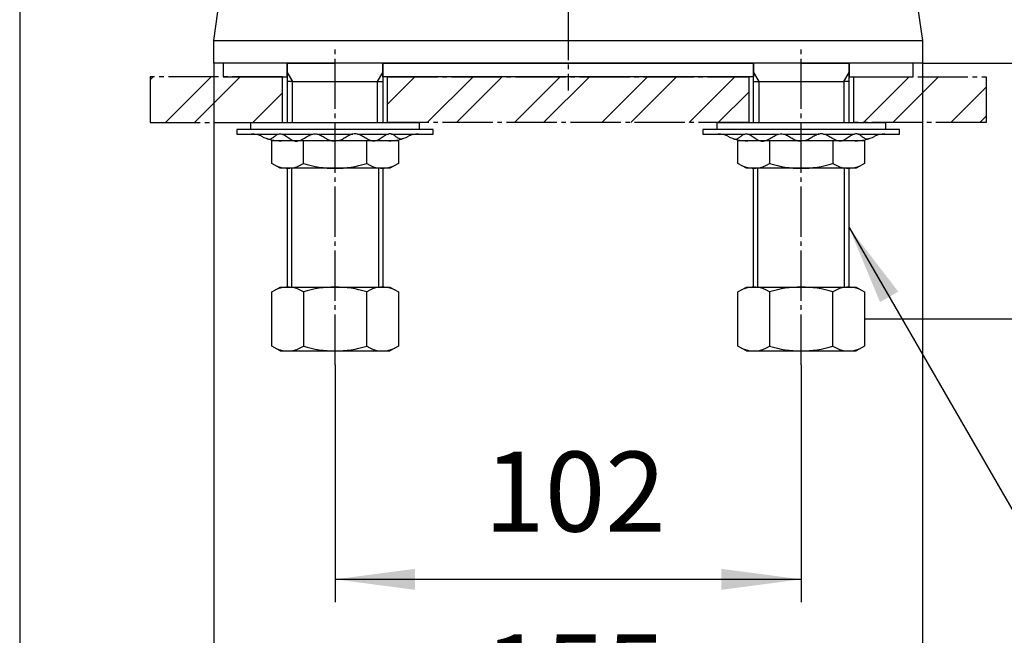
# Model space of a CAD drawing. Units: millimetres. Extents: x 0 to 1050, y 0 to 1485.
# Drawn here: x 184 to 400, y 279 to 414 of the extents above; entities that cross this region are included whole.
import ezdxf

# ---------------------------------------------------------------- set-up
doc = ezdxf.new("R2010")
doc.units = ezdxf.units.MM
doc.linetypes.add('DASH_CENTER', pattern=[14, 11, -1, 1, -1])
doc.layers.add('1', color=7, linetype='Continuous')
doc.styles.add('CONVERTER_12', font='txt.shx', dxfattribs={"width": 0.9})
doc.dimstyles.new('ME10_DIM_10', dxfattribs={"dimtxt": 17.5, "dimasz": 17.5, "dimexe": 5, "dimexo": 0, "dimgap": 5, "dimtad": 1, "dimdsep": 46, "dimtxsty": 'CONVERTER_12', "dimsah": 1, "dimcen": 0.09, "dimclrd": 2, "dimclre": 2, "dimclrt": 7, "dimadec": 0, "dimazin": 0, "dimtfac": 1, "dimtdec": 4, "dimtix": 1, "dimtmove": 0, "dimatfit": 3, "dimfxl": 1, "dimtolj": 1, "dimtzin": 0, "dimarcsym": 0})
doc.dimstyles.new('ME10_DIM_15', dxfattribs={"dimtxt": 17.5, "dimasz": 17.5, "dimexe": 5, "dimexo": 0, "dimgap": 5, "dimtad": 1, "dimdsep": 46, "dimtxsty": 'CONVERTER_12', "dimsah": 1, "dimcen": 0.09, "dimclrd": 2, "dimclre": 2, "dimclrt": 7, "dimadec": 0, "dimazin": 0, "dimtfac": 1, "dimtdec": 4, "dimtix": 1, "dimtmove": 0, "dimatfit": 3, "dimfxl": 1, "dimtolj": 1, "dimtzin": 0, "dimarcsym": 0})
doc.dimstyles.new('ME10_DIM_16', dxfattribs={"dimtxt": 17.5, "dimasz": 17.5, "dimexe": 5, "dimexo": 0, "dimgap": 5, "dimtad": 1, "dimdsep": 46, "dimtxsty": 'CONVERTER_12', "dimsah": 1, "dimcen": 0.09, "dimclrd": 2, "dimclre": 2, "dimclrt": 7, "dimadec": 0, "dimazin": 0, "dimtfac": 1, "dimtdec": 4, "dimtix": 1, "dimtmove": 0, "dimatfit": 3, "dimfxl": 1, "dimtolj": 1, "dimtzin": 0, "dimarcsym": 0})
doc.dimstyles.new('ME10_DIM_20', dxfattribs={"dimtxt": 17.5, "dimasz": 17.5, "dimexe": 5, "dimexo": 0, "dimgap": 5, "dimtad": 1, "dimdsep": 46, "dimtxsty": 'CONVERTER_12', "dimsah": 1, "dimcen": 0.09, "dimclrd": 2, "dimclre": 2, "dimclrt": 7, "dimadec": 0, "dimazin": 0, "dimtfac": 1, "dimtdec": 4, "dimtix": 1, "dimtmove": 0, "dimatfit": 3, "dimfxl": 1, "dimtolj": 1, "dimtzin": 0, "dimarcsym": 0})
doc.dimstyles.new('ME10_DIM_21', dxfattribs={"dimtxt": 17.5, "dimasz": 17.5, "dimexe": 5, "dimexo": 0, "dimgap": 5, "dimtad": 1, "dimdsep": 46, "dimtxsty": 'CONVERTER_12', "dimsah": 1, "dimcen": 0.09, "dimclrd": 2, "dimclre": 2, "dimclrt": 7, "dimadec": 0, "dimazin": 0, "dimtfac": 1, "dimtdec": 4, "dimtix": 1, "dimtmove": 0, "dimatfit": 3, "dimfxl": 1, "dimtolj": 1, "dimtzin": 0, "dimarcsym": 0})
doc.dimstyles.new('ME10_DIM_23', dxfattribs={"dimtxt": 17.5, "dimasz": 17.5, "dimexe": 5, "dimexo": 0, "dimgap": 5, "dimtad": 1, "dimdsep": 46, "dimtxsty": 'CONVERTER_12', "dimsah": 1, "dimcen": 0.09, "dimclrd": 2, "dimclre": 2, "dimclrt": 7, "dimadec": 0, "dimazin": 0, "dimtfac": 1, "dimtdec": 4, "dimtix": 1, "dimtmove": 0, "dimatfit": 3, "dimfxl": 1, "dimtolj": 1, "dimtzin": 0, "dimarcsym": 0})
doc.dimstyles.get("Standard").update_dxf_attribs({"dimtxt": 0.18, "dimasz": 0.18, "dimexe": 0.18, "dimexo": 0.0625, "dimgap": 0.09, "dimtad": 0, "dimtih": 1, "dimtoh": 1, "dimdec": 4, "dimzin": 0, "dimdsep": 46, "dimtxsty": 'Standard', "dimcen": 0.09, "dimadec": 0, "dimazin": 0, "dimtfac": 1, "dimtdec": 4, "dimtofl": 0, "dimtmove": 0, "dimatfit": 3, "dimfxl": 1, "dimtolj": 1, "dimtzin": 0, "dimarcsym": 0})
pattern_1 = [(45, (-2354.268, 2612.483), (-19.091883, 2e-15), []), (45, (-2351.086, 2609.301), (-19.091883, 2e-15), [])]

# ---------------------------------------------------------------- blocks, each defined once
blk = doc.blocks.new('32-16__5', base_point=(-3411.92, -2203.59))
at = {"layer": '1', "color": 7, "linetype": 'Continuous'}
for p, q in [((-3626.78, -2171.84), (-3625.98, -2171.38)), ((-3625.98, -2171.38), (-3624.93, -2170.77)), ((-3624.93, -2170.77), (-3619.68, -2170.77)), ((-3619.68, -2170.77), (-3612.93, -2170.77)), ((-3612.93, -2170.77), (-3606.18, -2170.77)), ((-3606.18, -2170.77), (-3600.93, -2170.77)), ((-3600.93, -2170.77), (-3599.88, -2171.38)), ((-3599.88, -2171.38), (-3599.08, -2171.84)), ((-3626.78, -2183.7), (-3626.78, -2171.84)), ((-3619.86, -2171.84), (-3619.86, -2183.7)), ((-3606, -2183.7), (-3606, -2171.84)), ((-3599.08, -2171.84), (-3599.08, -2177.77)), ((-3599.08, -2177.77), (-3599.08, -2183.7)), ((-3624.93, -2184.77), (-3626.78, -2183.7)), ((-3599.08, -2183.7), (-3600.93, -2184.77)), ((-3624.93, -2184.77), (-3612.93, -2184.77)), ((-3612.93, -2184.77), (-3600.93, -2184.77))]:
    blk.add_line(p, q, dxfattribs=at)
for centre, radius, start, end in [((-3623.32, -2176.91), 6.14, 55.6977, 115.6977), ((-3612.93, -2193.77), 23, 90, 107.5282), ((-3612.93, -2193.77), 23, 72.4718, 90), ((-3602.54, -2176.91), 6.14, 64.3023, 124.3023), ((-3623.32, -2178.63), 6.14, 244.3023, 304.3023), ((-3612.93, -2161.76), 23, 252.4718, 270), ((-3612.93, -2161.76), 23, 270, 287.5282), ((-3602.54, -2178.63), 6.14, 235.6977, 295.6977)]:
    blk.add_arc(centre, radius, start, end, dxfattribs=at)
blk = doc.blocks.new('32-16__6', base_point=(-3522.42, -2203.59))
at = {"layer": '1', "color": 7, "linetype": 'Continuous'}
for p, q in [((-3728.78, -2171.84), (-3727.98, -2171.38)), ((-3727.98, -2171.38), (-3726.93, -2170.77)), ((-3726.93, -2170.77), (-3721.68, -2170.77)), ((-3721.68, -2170.77), (-3714.93, -2170.77)), ((-3714.93, -2170.77), (-3708.18, -2170.77)), ((-3708.18, -2170.77), (-3702.93, -2170.77)), ((-3702.93, -2170.77), (-3701.88, -2171.38)), ((-3701.88, -2171.38), (-3701.08, -2171.84)), ((-3728.78, -2183.7), (-3728.78, -2171.84)), ((-3721.86, -2171.84), (-3721.86, -2183.7)), ((-3708, -2183.7), (-3708, -2171.84)), ((-3701.08, -2171.84), (-3701.08, -2183.7)), ((-3726.93, -2184.77), (-3728.78, -2183.7)), ((-3701.08, -2183.7), (-3702.93, -2184.77)), ((-3726.93, -2184.77), (-3714.93, -2184.77)), ((-3714.93, -2184.77), (-3702.93, -2184.77))]:
    blk.add_line(p, q, dxfattribs=at)
for centre, radius, start, end in [((-3725.32, -2176.91), 6.14, 55.6977, 115.6977), ((-3714.93, -2193.77), 23, 90, 107.5282), ((-3714.93, -2193.77), 23, 72.4718, 90), ((-3704.54, -2176.91), 6.14, 64.3023, 124.3023), ((-3725.32, -2178.63), 6.14, 244.3023, 304.3023), ((-3714.93, -2161.76), 23, 252.4718, 270), ((-3714.93, -2161.76), 23, 270, 287.5282), ((-3704.54, -2178.63), 6.14, 235.6977, 295.6977)]:
    blk.add_arc(centre, radius, start, end, dxfattribs=at)
blk = doc.blocks.new('35-276__10', base_point=(2964.28, -2390.1))
at = {"color": 2, "linetype": 'Continuous'}
for p, q in [((2597.2, -2210.47), (2598.36, -2212.48)), ((2616.99, -2212.5), (2618.15, -2210.48))]:
    blk.add_line(p, q, dxfattribs=at)
at = {"color": 7, "linetype": 'Continuous'}
for p, q in [((2598.36, -2212.48), (2597.2, -2212.48)), ((2616.99, -2212.5), (2618.15, -2212.5))]:
    blk.add_line(p, q, dxfattribs=at)
at = {"layer": '1', "color": 7, "linetype": 'Continuous'}
for p, q in [((2597.2, -2208.48), (2597.2, -2210.47)), ((2597.2, -2208.48), (2607.67, -2208.48)), ((2618.15, -2208.48), (2607.67, -2208.48)), ((2618.15, -2208.48), (2618.15, -2210.48)), ((2597.2, -2210.47), (2597.2, -2218.04)), ((2618.15, -2210.48), (2618.15, -2218.42)), ((2598.36, -2212.48), (2616.99, -2212.48)), ((2597.2, -2218.04), (2597.2, -2221.48)), ((2618.15, -2218.42), (2618.15, -2221.48)), ((2597.2, -2231.48), (2597.2, -2257.48)), ((2618.15, -2231.48), (2618.15, -2257.48))]:
    blk.add_line(p, q, dxfattribs=at)
at = {"layer": '1', "color": 2, "linetype": 'Continuous'}
for p, q in [((2598.36, -2221.48), (2598.36, -2212.48)), ((2616.99, -2221.48), (2616.99, -2212.5)), ((2598.17, -2231.48), (2598.17, -2257.48)), ((2617.17, -2231.48), (2617.17, -2257.48))]:
    blk.add_line(p, q, dxfattribs=at)
blk = doc.blocks.new('92-53__11', base_point=(2526.75, -2320.78))
at = {"layer": '1', "color": 7, "linetype": 'Continuous'}
for p, q in [((2589.17, -2221.48), (2626.17, -2221.48)), ((2589.17, -2221.48), (2589.17, -2222.98)), ((2626.17, -2222.98), (2626.17, -2221.48))]:
    blk.add_line(p, q, dxfattribs=at)
blk = doc.blocks.new('73-1-21_5__12', base_point=(2633.67, -2222.88))
at = {"layer": '1', "color": 7, "linetype": 'Continuous'}
for p, q in [((2586.17, -2222.98), (2586.17, -2223.98)), ((2607.67, -2222.98), (2586.17, -2222.98)), ((2629.17, -2222.98), (2607.67, -2222.98)), ((2629.17, -2223.98), (2629.17, -2222.98)), ((2586.17, -2223.98), (2589.41, -2223.98)), ((2589.41, -2223.98), (2595.3, -2223.98)), ((2596.01, -2223.98), (2602.79, -2223.98)), ((2603.76, -2223.98), (2611.59, -2223.98)), ((2612.55, -2223.98), (2619.33, -2223.98)), ((2620.04, -2223.98), (2625.94, -2223.98)), ((2625.94, -2223.98), (2629.17, -2223.98))]:
    blk.add_line(p, q, dxfattribs=at)
for centre, radius, start, end in [((2589.41, -2228.98), 5, 64.1581, 90), ((2595.95, -2215.48), 10, 244.1581, 270), ((2619.4, -2215.48), 10, 270, 295.8419), ((2625.94, -2228.98), 5, 90, 115.8419)]:
    blk.add_arc(centre, radius, start, end, dxfattribs=at)
for points in [[(2592.71, -2224.94), (2592.79, -2224.98), (2592.95, -2225.04), (2593.3, -2225.14), (2593.78, -2225.01), (2594.25, -2224.64), (2594.73, -2224.25), (2595.21, -2223.97), (2595.66, -2223.93), (2596.24, -2224), (2596.98, -2224.41), (2597.78, -2225.06), (2598.54, -2225.48), (2599.18, -2225.54), (2599.86, -2225.47), (2600.72, -2225.07), (2601.68, -2224.4), (2602.56, -2223.99), (2603.27, -2223.92), (2603.91, -2223.98), (2604.66, -2224.29), (2605.46, -2224.79), (2606.27, -2225.27), (2606.95, -2225.48), (2607.42, -2225.49), (2607.59, -2225.49), (2607.67, -2225.48)], [(2622.64, -2224.94), (2622.56, -2224.98), (2622.39, -2225.04), (2622.05, -2225.14), (2621.57, -2225.01), (2621.09, -2224.64), (2620.61, -2224.25), (2620.13, -2223.97), (2619.69, -2223.93), (2619.11, -2224), (2618.36, -2224.41), (2617.57, -2225.06), (2616.8, -2225.48), (2616.17, -2225.54), (2615.49, -2225.47), (2614.62, -2225.07), (2613.66, -2224.4), (2612.78, -2223.99), (2612.07, -2223.92), (2611.43, -2223.98), (2610.69, -2224.29), (2609.88, -2224.79), (2609.08, -2225.27), (2608.39, -2225.48), (2607.92, -2225.49), (2607.76, -2225.49), (2607.67, -2225.48)]]:
    blk.add_open_spline(points, degree=3, knots=[0, 0, 0, 0, 0.270966, 0.525227, 1.065749, 1.674599, 2.320395, 2.934363, 3.290221, 3.646481, 4.682658, 5.750237, 6.775823, 7.208803, 7.64613, 8.816359, 10.011639, 11.174612, 11.658748, 12.145017, 13.080866, 14.04099, 14.987164, 15.89608, 16.14449, 16.396288, 16.396288, 16.396288, 16.396288], dxfattribs=at)
blk = doc.blocks.new('32-25__13', base_point=(2629.62, -2242.61))
at = {"layer": '1', "color": 7, "linetype": 'Continuous'}
for p, q in [((2593.82, -2230.41), (2593.82, -2225.48)), ((2600.74, -2225.48), (2593.82, -2225.48)), ((2600.74, -2230.41), (2600.74, -2225.48)), ((2614.61, -2225.48), (2600.74, -2225.48)), ((2621.52, -2225.48), (2614.61, -2225.48)), ((2614.61, -2230.41), (2614.61, -2225.48)), ((2621.52, -2225.48), (2621.52, -2230.41)), ((2595.67, -2231.48), (2593.82, -2230.41)), ((2619.67, -2231.48), (2595.67, -2231.48)), ((2621.52, -2230.41), (2619.67, -2231.48))]:
    blk.add_line(p, q, dxfattribs=at)
for centre, radius, start, end in [((2597.28, -2225.36), 6.12, 244.3845, 304.3845), ((2607.67, -2208.44), 23.05, 252.4878, 287.5122), ((2618.06, -2225.36), 6.13, 235.6498, 295.6498)]:
    blk.add_arc(centre, radius, start, end, dxfattribs=at)
blk = doc.blocks.new('35-276__14', base_point=(2353.07, -2390.1))
at = {"color": 2, "linetype": 'Continuous'}
for p, q in [((2699.2, -2210.48), (2700.36, -2212.5)), ((2718.99, -2212.48), (2720.15, -2210.47))]:
    blk.add_line(p, q, dxfattribs=at)
at = {"color": 7, "linetype": 'Continuous'}
for p, q in [((2699.2, -2212.5), (2700.36, -2212.5)), ((2720.15, -2212.48), (2718.99, -2212.48))]:
    blk.add_line(p, q, dxfattribs=at)
at = {"layer": '1', "color": 7, "linetype": 'Continuous'}
for p, q in [((2709.67, -2208.48), (2699.2, -2208.48)), ((2699.2, -2210.48), (2699.2, -2208.48)), ((2709.67, -2208.48), (2720.15, -2208.48)), ((2720.15, -2210.47), (2720.15, -2208.48)), ((2699.2, -2218.42), (2699.2, -2210.48)), ((2720.15, -2218.04), (2720.15, -2210.47)), ((2700.36, -2212.48), (2718.99, -2212.48)), ((2699.2, -2221.48), (2699.2, -2218.42)), ((2720.15, -2221.48), (2720.15, -2218.04)), ((2699.2, -2257.48), (2699.2, -2231.48)), ((2720.15, -2257.48), (2720.15, -2231.48))]:
    blk.add_line(p, q, dxfattribs=at)
at = {"layer": '1', "color": 2, "linetype": 'Continuous'}
for p, q in [((2700.36, -2212.5), (2700.36, -2221.48)), ((2718.99, -2212.48), (2718.99, -2221.48)), ((2700.17, -2257.48), (2700.17, -2231.48)), ((2719.17, -2257.48), (2719.17, -2231.48))]:
    blk.add_line(p, q, dxfattribs=at)
blk = doc.blocks.new('32-25__15', base_point=(2687.72, -2242.61))
at = {"layer": '1', "color": 7, "linetype": 'Continuous'}
for p, q in [((2702.74, -2225.48), (2695.82, -2225.48)), ((2695.82, -2230.41), (2695.82, -2225.48)), ((2716.61, -2225.48), (2702.74, -2225.48)), ((2702.74, -2225.48), (2702.74, -2230.41)), ((2723.52, -2225.48), (2716.61, -2225.48)), ((2716.61, -2225.48), (2716.61, -2230.41)), ((2723.52, -2225.48), (2723.52, -2230.41)), ((2697.67, -2231.48), (2695.82, -2230.41)), ((2721.67, -2231.48), (2697.67, -2231.48)), ((2723.52, -2230.41), (2721.67, -2231.48))]:
    blk.add_line(p, q, dxfattribs=at)
for centre, radius, start, end in [((2699.28, -2225.36), 6.13, 244.3502, 304.3502), ((2709.67, -2208.44), 23.05, 252.4878, 287.5122), ((2720.06, -2225.36), 6.12, 235.6155, 295.6155)]:
    blk.add_arc(centre, radius, start, end, dxfattribs=at)
blk = doc.blocks.new('73-1-21_5__16', base_point=(2683.67, -2222.88))
at = {"layer": '1', "color": 7, "linetype": 'Continuous'}
for p, q in [((2688.17, -2222.98), (2688.17, -2223.98)), ((2709.67, -2222.98), (2688.17, -2222.98)), ((2731.17, -2222.98), (2709.67, -2222.98)), ((2731.17, -2223.98), (2731.17, -2222.98)), ((2688.17, -2223.98), (2691.41, -2223.98)), ((2691.41, -2223.98), (2697.3, -2223.98)), ((2698.01, -2223.98), (2704.79, -2223.98)), ((2705.76, -2223.98), (2713.59, -2223.98)), ((2714.55, -2223.98), (2721.33, -2223.98)), ((2722.04, -2223.98), (2727.94, -2223.98)), ((2727.94, -2223.98), (2731.17, -2223.98))]:
    blk.add_line(p, q, dxfattribs=at)
for centre, radius, start, end in [((2691.41, -2228.98), 5, 64.1581, 90), ((2697.95, -2215.48), 10, 244.1581, 270), ((2721.4, -2215.48), 10, 270, 295.8419), ((2727.94, -2228.98), 5, 90, 115.8419)]:
    blk.add_arc(centre, radius, start, end, dxfattribs=at)
for points in [[(2694.71, -2224.94), (2694.79, -2224.98), (2694.95, -2225.04), (2695.3, -2225.14), (2695.78, -2225.01), (2696.25, -2224.64), (2696.73, -2224.25), (2697.21, -2223.97), (2697.66, -2223.93), (2698.24, -2224), (2698.98, -2224.41), (2699.78, -2225.06), (2700.54, -2225.48), (2701.18, -2225.54), (2701.86, -2225.47), (2702.72, -2225.07), (2703.68, -2224.4), (2704.56, -2223.99), (2705.27, -2223.92), (2705.91, -2223.98), (2706.66, -2224.29), (2707.46, -2224.79), (2708.27, -2225.27), (2708.95, -2225.48), (2709.42, -2225.49), (2709.59, -2225.49), (2709.67, -2225.48)], [(2724.64, -2224.94), (2724.56, -2224.98), (2724.39, -2225.04), (2724.05, -2225.14), (2723.57, -2225.01), (2723.09, -2224.64), (2722.61, -2224.25), (2722.13, -2223.97), (2721.69, -2223.93), (2721.11, -2224), (2720.36, -2224.41), (2719.57, -2225.06), (2718.8, -2225.48), (2718.17, -2225.54), (2717.49, -2225.47), (2716.62, -2225.07), (2715.66, -2224.4), (2714.78, -2223.99), (2714.07, -2223.92), (2713.43, -2223.98), (2712.69, -2224.29), (2711.88, -2224.79), (2711.08, -2225.27), (2710.39, -2225.48), (2709.92, -2225.49), (2709.76, -2225.49), (2709.67, -2225.48)]]:
    blk.add_open_spline(points, degree=3, knots=[0, 0, 0, 0, 0.270966, 0.525227, 1.065749, 1.674599, 2.320395, 2.934363, 3.290221, 3.646481, 4.682658, 5.750237, 6.775823, 7.208803, 7.64613, 8.816359, 10.011639, 11.174612, 11.658748, 12.145017, 13.080866, 14.04099, 14.987164, 15.89608, 16.14449, 16.396288, 16.396288, 16.396288, 16.396288], dxfattribs=at)
blk = doc.blocks.new('92-53__17', base_point=(2790.6, -2320.78))
at = {"layer": '1', "color": 7, "linetype": 'Continuous'}
for p, q in [((2691.17, -2221.48), (2691.17, -2222.98)), ((2691.17, -2221.48), (2728.17, -2221.48)), ((2728.17, -2222.98), (2728.17, -2221.48))]:
    blk.add_line(p, q, dxfattribs=at)
blk = doc.blocks.new('SK7801-0', base_point=(2480.28, -2810.1))
at = {"layer": '1', "color": 7, "linetype": 'Continuous'}
for p, q in [((2581.17, -2203.48), (2587.15, -2160.93)), ((2730.19, -2160.93), (2736.17, -2203.48)), ((2581.17, -2203.48), (2736.17, -2203.48)), ((2581.17, -2208.48), (2581.17, -2203.48)), ((2736.17, -2203.48), (2736.17, -2208.48)), ((2736.17, -2208.48), (2581.17, -2208.48))]:
    blk.add_line(p, q, dxfattribs=at)
blk = doc.blocks.new('98-186', base_point=(2845.17, -2211.48))
at = {"layer": '1', "color": 7, "linetype": 'Continuous'}
for p, q in [((2583.17, -2208.48), (2583.17, -2211.48)), ((2597.2, -2208.48), (2583.17, -2208.48)), ((2597.2, -2211.48), (2597.2, -2208.48)), ((2618.15, -2208.48), (2699.2, -2208.48)), ((2618.15, -2211.48), (2618.15, -2208.48)), ((2699.2, -2208.48), (2699.2, -2211.48)), ((2720.15, -2208.48), (2720.15, -2211.48)), ((2734.17, -2208.48), (2720.15, -2208.48)), ((2734.17, -2211.48), (2734.17, -2208.48)), ((2583.17, -2211.48), (2597.2, -2211.48)), ((2699.2, -2211.48), (2618.15, -2211.48)), ((2720.15, -2211.48), (2734.17, -2211.48))]:
    blk.add_line(p, q, dxfattribs=at)
blk = doc.blocks.new('*D59')
at = {"layer": '1', "color": 2, "linetype": 'Continuous'}
for p, q in [((454.39, 466), (454.39, 431)), ((394.7, 431), (459.39, 431)), ((454.39, 431), (454.39, 404)), ((381.9, 404), (459.39, 404)), ((454.39, 404), (454.39, 355.42))]:
    blk.add_line(p, q, dxfattribs=at)
at = {"layer": '1', "color": 2}
for points in [[(452.08, 448.5), (456.69, 448.5), (454.39, 431)], [(456.69, 386.5), (452.08, 386.5), (454.39, 404)]]:
    blk.add_solid(points, dxfattribs=at)
at = {"layer": '1', "color": 7, "insert": (449.39, 355.42), "char_height": 17.5, "attachment_point": 7, "rotation": 90, "line_spacing_factor": 0.60024, "style": 'CONVERTER_12'}
blk.add_mtext('27', dxfattribs=at)
blk = doc.blocks.new('*D64')
at = {"layer": '1', "color": 2, "linetype": 'Continuous'}
for p, q in [((253.4, 338), (253.4, 286)), ((355.4, 338), (355.4, 286)), ((253.4, 291), (355.4, 291))]:
    blk.add_line(p, q, dxfattribs=at)
at = {"layer": '1', "color": 2}
for points in [[(270.9, 293.3), (270.9, 288.7), (253.4, 291)], [(337.9, 288.7), (337.9, 293.3), (355.4, 291)]]:
    blk.add_solid(points, dxfattribs=at)
at = {"layer": '1', "color": 7, "insert": (286.03, 296), "char_height": 17.5, "attachment_point": 7, "rotation": 0.0001, "line_spacing_factor": 0.60024, "style": 'CONVERTER_12'}
blk.add_mtext('102', dxfattribs=at)
blk = doc.blocks.new('*D65')
at = {"layer": '1', "color": 2, "linetype": 'Continuous'}
for p, q in [((184.4, 482), (184.4, 211)), ((424.4, 482), (424.4, 211)), ((424.4, 216), (184.4, 216))]:
    blk.add_line(p, q, dxfattribs=at)
at = {"layer": '1', "color": 2}
for points in [[(201.9, 218.3), (201.9, 213.7), (184.4, 216)], [(406.9, 213.7), (406.9, 218.3), (424.4, 216)]]:
    blk.add_solid(points, dxfattribs=at)
at = {"layer": '1', "color": 7, "insert": (283.4, 221), "char_height": 17.5, "attachment_point": 7, "rotation": 0.0001, "line_spacing_factor": 0.60024, "style": 'CONVERTER_12'}
blk.add_mtext('240', dxfattribs=at)
blk = doc.blocks.new('*D69')
at = {"layer": '1', "color": 2, "linetype": 'Continuous'}
for p, q in [((226.9, 404), (226.9, 246)), ((381.9, 404), (381.9, 246)), ((226.9, 251), (381.9, 251))]:
    blk.add_line(p, q, dxfattribs=at)
at = {"layer": '1', "color": 2}
for points in [[(244.4, 253.3), (244.4, 248.7), (226.9, 251)], [(364.4, 248.7), (364.4, 253.3), (381.9, 251)]]:
    blk.add_solid(points, dxfattribs=at)
at = {"layer": '1', "color": 7, "insert": (286.03, 256), "char_height": 17.5, "attachment_point": 7, "rotation": 0.0001, "line_spacing_factor": 0.60024, "style": 'CONVERTER_12'}
blk.add_mtext('155', dxfattribs=at)
blk = doc.blocks.new('*D70')
at = {"layer": '1', "color": 2, "linetype": 'Continuous'}
for p, q in [((433.4, 482), (499.39, 482)), ((494.39, 482), (494.39, 404)), ((381.9, 404), (499.39, 404))]:
    blk.add_line(p, q, dxfattribs=at)
at = {"layer": '1', "color": 2}
for points in [[(496.69, 464.5), (492.08, 464.5), (494.39, 482)], [(492.08, 421.5), (496.69, 421.5), (494.39, 404)]]:
    blk.add_solid(points, dxfattribs=at)
at = {"layer": '1', "color": 7, "insert": (489.39, 431.17), "char_height": 17.5, "attachment_point": 7, "rotation": 90, "line_spacing_factor": 0.60024, "style": 'CONVERTER_12'}
blk.add_mtext('78', dxfattribs=at)
blk = doc.blocks.new('*D72')
at = {"layer": '1', "color": 2, "linetype": 'Continuous'}
for p, q in [((381.9, 404), (499.39, 404)), ((494.39, 404), (494.39, 348)), ((369.25, 348), (499.39, 348))]:
    blk.add_line(p, q, dxfattribs=at)
at = {"layer": '1', "color": 2}
for points in [[(496.69, 386.5), (492.08, 386.5), (494.39, 404)], [(492.08, 365.5), (496.69, 365.5), (494.39, 348)]]:
    blk.add_solid(points, dxfattribs=at)
at = {"layer": '1', "color": 7, "insert": (489.39, 364.21), "char_height": 17.5, "attachment_point": 7, "rotation": 90, "line_spacing_factor": 0.60024, "style": 'CONVERTER_12'}
blk.add_mtext('56', dxfattribs=at)

msp = doc.modelspace()

# ---------------------------------------------------------------- hatches: boundary and pattern name
at = {"layer": '1', "linetype": 'Continuous'}
h = msp.add_hatch(dxfattribs=at)
h.set_pattern_fill('CUSTOM2', color=4, scale=4.5, angle=45, pattern_type=2)
h.set_pattern_definition(pattern_1)
h.paths.add_polyline_path([(241.927, 401), (212.927, 401), (212.927, 391), (241.927, 391)])
h = msp.add_hatch(dxfattribs=at)
h.set_pattern_fill('CUSTOM3', color=4, scale=4.5, angle=45, pattern_type=2)
h.set_pattern_definition(pattern_1)
h.paths.add_polyline_path([(343.927, 391), (264.882, 391), (264.882, 401), (343.927, 401)])
h = msp.add_hatch(dxfattribs=at)
h.set_pattern_fill('CUSTOM4', color=4, scale=4.5, angle=45, pattern_type=2)
h.set_pattern_definition(pattern_1)
h.paths.add_polyline_path([(395.882, 391), (366.882, 391), (366.882, 401), (395.882, 401)])

# ---------------------------------------------------------------- linework, layer by layer
at = {"layer": '1', "color": 2, "linetype": 'DASH_CENTER'}
for p, q in [((304.404, 569.7), (304.404, 398)), ((253.404, 338), (253.404, 407)), ((355.404, 338), (355.404, 407)), ((241.927, 401), (212.927, 401)), ((241.927, 391), (241.927, 401)), ((264.882, 391), (264.882, 401)), ((264.882, 401), (343.927, 401)), ((343.927, 401), (343.927, 391)), ((366.882, 391), (366.882, 401)), ((366.882, 401), (395.882, 401)), ((212.927, 391), (241.927, 391)), ((343.927, 391), (264.882, 391)), ((395.882, 391), (366.882, 391))]:
    msp.add_line(p, q, dxfattribs=at)
at = {"layer": '1', "color": 250, "linetype": 'Continuous'}
for p, q in [((212.927, 401), (212.927, 391)), ((395.882, 401), (395.882, 391))]:
    msp.add_line(p, q, dxfattribs=at)
at = {"layer": '1', "color": 2}
msp.add_solid([(376.627, 353.996), (372.637, 351.692), (365.882, 367.999)], dxfattribs=at)

# ---------------------------------------------------------------- block references
for name, p in [('92-53__11', (172.479, 291.705)), ('92-53__17', (436.33, 291.705)), ('73-1-21_5__12', (279.404, 389.599)), ('73-1-21_5__16', (329.404, 389.599)), ('32-25__13', (275.353, 369.872)), ('32-25__15', (333.456, 369.872)), ('32-16__6', (445.911, 322.18)), ('32-16__5', (556.411, 322.18))]:
    msp.add_blockref(name, p)
at = {"layer": '1'}
for name, p in [('SK7801-0', (126.01, -197.621)), ('98-186', (490.904, 401)), ('35-276__10', (610.01, 222.379)), ('35-276__14', (-1.201, 222.379))]:
    msp.add_blockref(name, p, dxfattribs=at)

# ---------------------------------------------------------------- dimensions: what is measured, and where the dimension line sits
for base, p1, p2, dimstyle, picture, middle in [((424.404, 216), (184.404, 482), (424.404, 482), 'ME10_DIM_16', '*D65', (304.404, 229.75)), ((226.904, 251), (381.904, 404), (226.904, 404), 'ME10_DIM_20', '*D69', (304.404, 264.75)), ((253.404, 291), (355.404, 338), (253.404, 338), 'ME10_DIM_15', '*D64', (304.404, 304.75))]:
    dim = msp.add_linear_dim(base=base, p1=p1, p2=p2, dimstyle=dimstyle, dxfattribs=at)
    dim.commit()
    dim.dimension.update_dxf_attribs({"geometry": picture, "text_midpoint": middle, "text_rotation": 0.00014})
for base, p1, p2, dimstyle, picture, middle in [((494.387, 482), (381.904, 404), (433.404, 482), 'ME10_DIM_21', '*D70', (480.637, 444.296)), ((454.387, 431), (381.904, 404), (394.7, 431), 'ME10_DIM_10', '*D59', (440.637, 368.546)), ((494.387, 404), (369.254, 348), (381.904, 404), 'ME10_DIM_23', '*D72', (480.637, 377.333))]:
    dim = msp.add_linear_dim(base=base, p1=p1, p2=p2, angle=90, dimstyle=dimstyle, dxfattribs=at)
    dim.commit()
    dim.dimension.update_dxf_attribs({"geometry": picture, "text_midpoint": middle, "text_rotation": 90})

# ---------------------------------------------------------------- leaders
at = {"layer": '1', "color": 2, "linetype": 'Continuous', "has_arrowhead": 0}
msp.add_leader([(365.882, 367.999), (437.473, 244), (510.869, 244)], dimstyle='Standard', dxfattribs=at)

doc.saveas('drawing.dxf')
